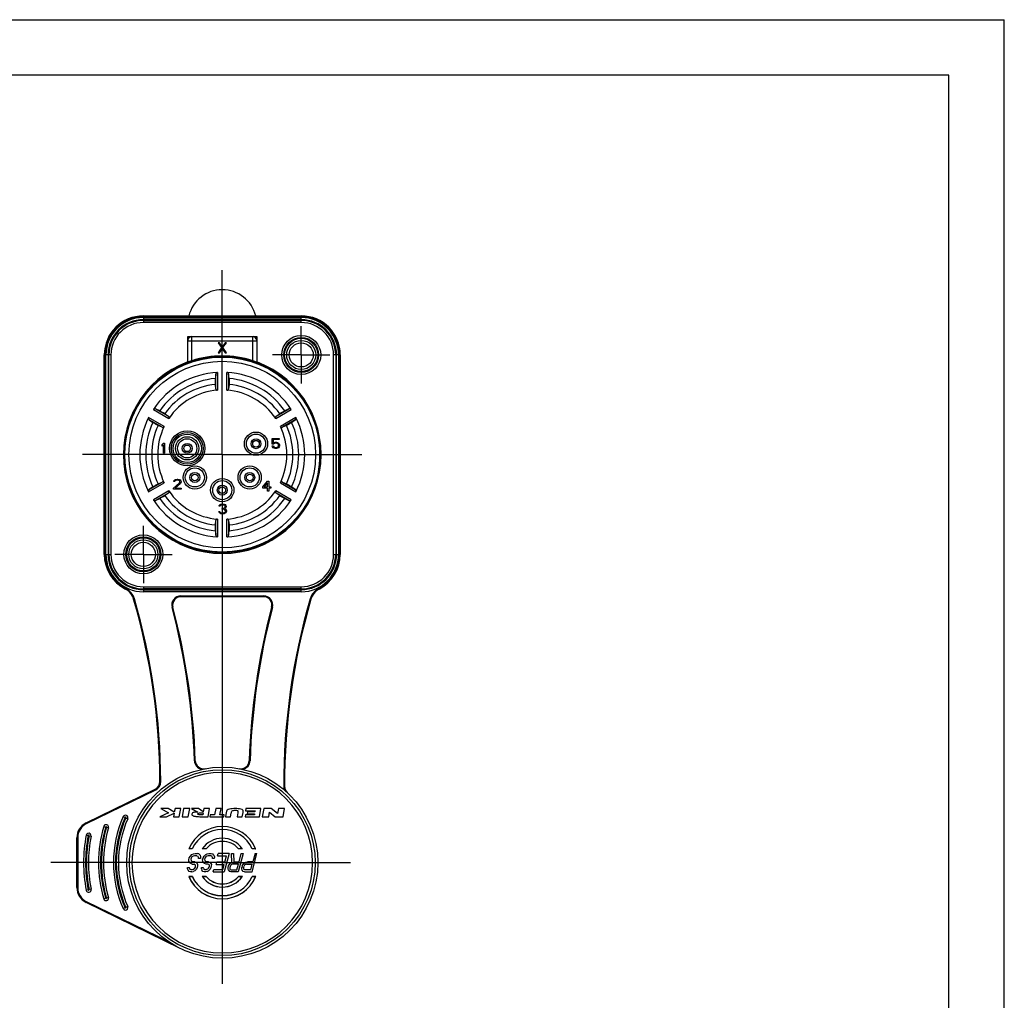
# Model space of a CAD drawing. Units: millimetres. Extents: x 0 to 420, y 0 to 297.
# Drawn here: x 242 to 420, y 120 to 297 of the extents above; entities that cross this region are included whole.
import ezdxf

# ---------------------------------------------------------------- set-up
doc = ezdxf.new("R2010")
doc.units = ezdxf.units.MM
doc.header["$LTSCALE"] = 23.1
doc.layers.get('0').update_dxf_attribs({"linetype": 'CONTINUOUS'})
doc.layers.add('_24_IMPORT', color=7, linetype='CONTINUOUS')
doc.layers.add('_26_DATUM_AXIS', color=7, linetype='CONTINUOUS')

msp = doc.modelspace()

# ---------------------------------------------------------------- linework, layer by layer
at = {"color": 7}
for p, q in [((0, 297), (420, 297)), ((420, 0), (420, 297)), ((410, 287), (12.5, 287)), ((410, 10), (410, 287)), ((272.601, 235.213), (272.601, 239.784)), ((272.601, 239.784), (285.051, 239.784)), ((278.076, 238.678), (278.714, 237.798)), ((278.301, 238.678), (278.076, 238.678)), ((278.826, 237.951), (278.301, 238.678)), ((279.351, 238.678), (278.826, 237.951)), ((278.939, 237.798), (279.576, 238.678)), ((279.576, 238.678), (279.351, 238.678)), ((285.051, 239.784), (285.051, 235.213)), ((278.714, 237.798), (278.076, 236.878)), ((278.076, 236.878), (278.301, 236.878)), ((278.301, 236.878), (278.826, 237.606)), ((278.826, 237.606), (279.351, 236.878)), ((279.576, 236.878), (278.939, 237.798)), ((279.351, 236.878), (279.576, 236.878)), ((269.132, 153.841), (267.576, 153.132)), ((267.576, 153.132), (268.784, 153.132)), ((269.055, 154.584), (267.758, 154.584)), ((267.758, 154.584), (269.132, 153.841)), ((268.784, 153.132), (270.135, 153.794)), ((270.165, 153.936), (269.055, 154.584)), ((270.135, 153.794), (269.996, 153.132)), ((269.996, 153.132), (271.025, 153.132)), ((270.302, 154.584), (270.165, 153.936)), ((271.331, 154.584), (270.302, 154.584)), ((271.025, 153.132), (271.331, 154.584)), ((271.85, 154.584), (271.584, 153.132)), ((271.584, 153.132), (272.69, 153.132)), ((272.955, 154.584), (271.85, 154.584)), ((272.69, 153.132), (272.955, 154.584)), ((274.545, 154.584), (273.294, 154.584)), ((273.294, 154.584), (274.388, 153.952)), ((275.383, 154.018), (274.545, 154.584)), ((275.072, 153.132), (276.281, 153.132)), ((275.354, 153.834), (275.292, 153.445)), ((275.472, 154.584), (275.383, 154.018)), ((276.51, 154.584), (275.472, 154.584)), ((276.281, 153.132), (276.51, 154.584)), ((276.665, 153.472), (276.597, 153.132)), ((276.597, 153.132), (279.099, 153.132)), ((277.443, 153.472), (276.665, 153.472)), ((277.663, 154.584), (277.443, 153.472)), ((278.608, 154.584), (277.663, 154.584)), ((278.388, 153.472), (278.608, 154.584)), ((279.167, 153.472), (278.388, 153.472)), ((279.099, 153.132), (279.167, 153.472)), ((279.533, 153.906), (279.389, 153.132)), ((279.389, 153.132), (280.319, 153.132)), ((280.319, 153.132), (280.438, 153.781)), ((281.631, 153.813), (281.507, 153.132)), ((281.507, 153.132), (282.438, 153.132)), ((282.438, 153.132), (282.582, 153.906)), ((282.995, 153.476), (282.935, 153.132)), ((282.935, 153.132), (285.521, 153.132)), ((284.633, 153.476), (282.995, 153.476)), ((283.108, 154.584), (283.041, 154.204)), ((283.041, 154.204), (284.76, 154.204)), ((285.775, 154.584), (283.108, 154.584)), ((283.399, 154.014), (283.336, 153.652)), ((283.336, 153.652), (284.664, 153.652)), ((284.727, 154.014), (283.399, 154.014)), ((284.664, 153.652), (284.633, 153.476)), ((284.76, 154.204), (284.727, 154.014)), ((285.521, 153.132), (285.775, 154.584)), ((286.339, 154.584), (286.053, 153.132)), ((286.053, 153.132), (287.204, 153.132)), ((287.674, 154.584), (286.339, 154.584)), ((287.204, 153.132), (287.367, 153.963)), ((287.367, 153.963), (288.368, 153.132)), ((288.789, 153.728), (287.674, 154.584)), ((288.368, 153.132), (289.79, 153.132)), ((288.957, 154.584), (288.789, 153.728)), ((290.076, 154.584), (288.957, 154.584)), ((289.79, 153.132), (290.076, 154.584))]:
    msp.add_line(p, q, dxfattribs=at)
at = {"color": 9}
for p, q in [((272.601, 239.041), (285.051, 239.041)), ((273.338, 235.434), (273.338, 239.784)), ((284.314, 235.434), (284.314, 239.784)), ((271.614, 234.578), (271.527, 234.703)), ((272.519, 235.114), (272.545, 234.963)), ((272.588, 235.213), (272.588, 235.178)), ((273.721, 235.511), (273.745, 235.362)), ((283.907, 235.362), (283.932, 235.511)), ((285.064, 235.178), (285.064, 235.213)), ((285.107, 234.963), (285.133, 235.114)), ((286.125, 234.703), (286.038, 234.578)), ((270.481, 234.016), (270.397, 234.134)), ((287.256, 234.134), (287.171, 234.016)), ((262.607, 225.783), (262.732, 225.696)), ((263.176, 226.914), (263.294, 226.829)), ((294.359, 226.829), (294.476, 226.914)), ((294.92, 225.696), (295.045, 225.783)), ((262.347, 224.765), (262.196, 224.791)), ((295.456, 224.791), (295.306, 224.765)), ((261.948, 223.565), (261.799, 223.59)), ((295.853, 223.59), (295.704, 223.565)), ((261.799, 213.378), (261.948, 213.403)), ((295.704, 213.403), (295.853, 213.378)), ((262.196, 212.177), (262.347, 212.203)), ((295.306, 212.203), (295.456, 212.177)), ((262.732, 211.272), (262.607, 211.185)), ((263.294, 210.139), (263.176, 210.054)), ((294.476, 210.054), (294.359, 210.139)), ((295.045, 211.185), (294.92, 211.272)), ((270.397, 202.834), (270.481, 202.951)), ((287.171, 202.951), (287.256, 202.834)), ((271.527, 202.265), (271.614, 202.39)), ((272.545, 202.004), (272.519, 201.854)), ((273.745, 201.606), (273.721, 201.457)), ((283.932, 201.457), (283.907, 201.606)), ((285.133, 201.854), (285.107, 202.004)), ((286.038, 202.39), (286.125, 202.265))]:
    msp.add_line(p, q, dxfattribs=at)
at = {"color": 7}
for centre, radius in [((293.076, 236.484), 2.175), ((284.916, 220.464), 2.1), ((284.916, 220.464), 1.725), ((272.496, 219.624), 2.1), ((272.496, 219.624), 1.725), ((272.496, 219.624), 0.9), ((284.916, 220.464), 0.9), ((284.916, 220.464), 0.6), ((272.496, 219.624), 0.6), ((273.876, 214.374), 2.1), ((273.876, 214.374), 1.725), ((273.876, 214.374), 0.9), ((283.776, 214.374), 2.1), ((283.776, 214.374), 1.725), ((283.776, 214.374), 0.9), ((273.876, 214.374), 0.6), ((278.826, 212.079), 2.1), ((278.826, 212.079), 1.725), ((283.776, 214.374), 0.6), ((278.826, 212.079), 0.9), ((278.826, 212.079), 0.6), ((264.576, 200.484), 2.175)]:
    msp.add_circle(centre, radius, dxfattribs=at)
at = {"color": 9}
for centre, radius, start, end in [((273.338, 239.041), 0.749, 96.55578, 169.8305), ((284.315, 239.041), 0.749, 10.1695, 83.44422), ((278.826, 144.834), 16.303, 270, 90)]:
    msp.add_arc(centre, radius, start, end, dxfattribs=at)
at = {"color": 7}
for centre, radius, start, end in [((278.826, 218.484), 17.85, 110.41024, 69.58976), ((278.826, 218.484), 17.786, 110.76984, 114.23016), ((280.076, 214.634), 21.864, 107.95022, 109.41715), ((278.826, 218.484), 17.816, 72.05957, 107.94043), ((278.826, 218.484), 17.64, 83.90641, 96.09359), ((278.826, 218.484), 17.786, 65.76984, 69.23016), ((278.826, 218.484), 17.64, 128.90641, 141.09359), ((278.826, 218.484), 17.64, 38.90641, 51.09359), ((278.826, 218.484), 17.786, 155.76984, 159.23016), ((278.826, 218.484), 17.786, 20.76984, 24.23016), ((278.826, 218.484), 17.64, 173.90641, 186.09359), ((278.826, 218.484), 17.64, 353.90641, 6.09359), ((278.826, 218.484), 17.786, 200.76984, 204.23016), ((278.826, 218.484), 17.786, 335.76984, 339.23016), ((278.826, 218.484), 17.64, 218.90641, 231.09359), ((278.826, 218.484), 17.64, 308.90641, 321.09359), ((278.826, 218.484), 17.786, 245.76984, 249.23016), ((278.826, 218.484), 17.64, 263.90641, 276.09359), ((278.826, 218.484), 17.786, 290.76984, 294.23016), ((278.828, 144.83), 4.407, 269.98568, 325.36751)]:
    msp.add_arc(centre, radius, start, end, dxfattribs=at)
for centre, major_axis, ratio, start_param, end_param in [((273.267, 239.111), (0.53, -0.53), 0.9996955, 2.8128937, 3.4508228), ((284.385, 239.111), (0.53, 0.53), 0.9996955, -0.3092302, 0.328699), ((271.529, 218.484), (18.245, 0), 0.91653, 1.5126831, 1.5161108), ((278.084, 218.484), (17.592, 0), 0.9991104, 1.6351099, 1.8214677), ((279.568, 218.484), (17.592, 0), 0.9991104, 1.3201249, 1.5064828), ((286.124, 218.484), (18.245, 0), 0.91653, 1.6254815, 1.6289095), ((279.351, 219.009), (12.439, 12.439), 0.9991104, 1.3201249, 1.5064828), ((278.302, 219.009), (12.439, -12.439), 0.9991104, 1.6351099, 1.8214677), ((278.302, 217.959), (12.439, 12.439), 0.9991104, -4.6480755, -4.4617176), ((279.351, 217.959), (12.439, -12.439), 0.9991104, 1.3201249, 1.5064828), ((278.826, 219.226), (0, 17.592), 0.9991104, 1.3201249, 1.5064828), ((278.826, 219.226), (0, 17.592), 0.9991104, -1.5064828, -1.3201249), ((278.826, 217.742), (0, 17.592), 0.9991104, -4.6480755, -4.4617176), ((278.826, 217.742), (0, 17.592), 0.9991104, -1.8214677, -1.6351099), ((278.302, 219.009), (12.439, -12.439), 0.9991104, -1.8214677, -1.6351099), ((279.351, 219.009), (12.439, 12.439), 0.9991104, -1.5064828, -1.3201249), ((279.351, 217.959), (12.439, -12.439), 0.9991104, -1.5064828, -1.3201249), ((278.302, 217.959), (12.439, 12.439), 0.9991104, -1.8214677, -1.6351099), ((278.084, 218.484), (17.592, 0), 0.9991104, -1.8214677, -1.6351099), ((279.568, 218.484), (17.592, 0), 0.9991104, -1.5064828, -1.3201249)]:
    msp.add_ellipse(centre, major_axis=major_axis, ratio=ratio, start_param=start_param, end_param=end_param, dxfattribs=at)
for points, knots in [([(270.397, 234.134), (270.436, 234.157), (270.549, 234.221), (270.777, 234.342), (271.113, 234.511), (271.377, 234.635), (271.527, 234.703)], [0, 0, 0, 0, 0.1087234, 0.3077968, 0.6111225, 1, 1, 1, 1]), ([(272.519, 235.114), (272.672, 235.172), (272.947, 235.271), (273.304, 235.389), (273.551, 235.464), (273.676, 235.499), (273.721, 235.511)], [0, 0, 0, 0, 0.3888775, 0.6922032, 0.8912766, 1, 1, 1, 1]), ([(272.599, 235.181), (272.596, 235.181), (272.593, 235.18), (272.589, 235.178), (272.588, 235.178)], [0, 0, 0, 0, 0.7060581, 1, 1, 1, 1]), ([(272.808, 235.255), (272.763, 235.239), (272.693, 235.214), (272.624, 235.189), (272.599, 235.181)], [0, 0, 0, 0, 0.6469614, 1, 1, 1, 1]), ([(283.932, 235.511), (283.976, 235.499), (284.101, 235.464), (284.348, 235.389), (284.705, 235.271), (284.98, 235.172), (285.133, 235.114)], [0, 0, 0, 0, 0.1087234, 0.3077969, 0.6111227, 1, 1, 1, 1]), ([(284.981, 235.207), (284.888, 235.24), (284.666, 235.318), (284.443, 235.392), (284.314, 235.434)], [0, 0, 0, 0, 0.4209483, 1, 1, 1, 1]), ([(285.064, 235.178), (285.063, 235.178), (285.061, 235.179), (285.057, 235.18), (285.05, 235.183), (285.036, 235.187), (285.013, 235.195), (284.992, 235.203), (284.981, 235.207)], [0, 0, 0, 0, 0.0232833, 0.0765185, 0.1593544, 0.2713577, 0.5810381, 1, 1, 1, 1]), ([(286.125, 234.703), (286.275, 234.635), (286.54, 234.511), (286.875, 234.342), (287.103, 234.221), (287.216, 234.157), (287.256, 234.134)], [0, 0, 0, 0, 0.3888773, 0.6922032, 0.8912766, 1, 1, 1, 1]), ([(262.607, 225.783), (262.675, 225.933), (262.799, 226.197), (262.968, 226.533), (263.089, 226.761), (263.153, 226.874), (263.176, 226.914)], [0, 0, 0, 0, 0.3888775, 0.6922032, 0.8912766, 1, 1, 1, 1]), ([(294.476, 226.914), (294.5, 226.874), (294.563, 226.761), (294.684, 226.533), (294.854, 226.197), (294.978, 225.933), (295.045, 225.783)], [0, 0, 0, 0, 0.1087234, 0.3077968, 0.6111225, 1, 1, 1, 1]), ([(261.799, 223.59), (261.811, 223.634), (261.846, 223.759), (261.921, 224.006), (262.039, 224.363), (262.138, 224.638), (262.196, 224.791)], [0, 0, 0, 0, 0.1087765, 0.3079153, 0.6112235, 1, 1, 1, 1]), ([(295.456, 224.791), (295.514, 224.638), (295.613, 224.363), (295.731, 224.006), (295.806, 223.759), (295.842, 223.634), (295.853, 223.59)], [0, 0, 0, 0, 0.3887848, 0.6920921, 0.8912257, 1, 1, 1, 1]), ([(262.196, 212.177), (262.138, 212.33), (262.039, 212.605), (261.921, 212.962), (261.846, 213.209), (261.811, 213.334), (261.799, 213.378)], [0, 0, 0, 0, 0.3887849, 0.6920922, 0.8912257, 1, 1, 1, 1]), ([(295.853, 213.378), (295.842, 213.334), (295.806, 213.209), (295.731, 212.962), (295.613, 212.605), (295.514, 212.33), (295.456, 212.177)], [0, 0, 0, 0, 0.1087765, 0.3079153, 0.6112235, 1, 1, 1, 1]), ([(263.176, 210.054), (263.153, 210.094), (263.089, 210.207), (262.968, 210.435), (262.799, 210.771), (262.675, 211.035), (262.607, 211.185)], [0, 0, 0, 0, 0.1087234, 0.3077968, 0.6111225, 1, 1, 1, 1]), ([(295.045, 211.185), (294.978, 211.035), (294.854, 210.771), (294.684, 210.435), (294.563, 210.207), (294.5, 210.094), (294.476, 210.054)], [0, 0, 0, 0, 0.3888775, 0.6922032, 0.8912766, 1, 1, 1, 1]), ([(271.527, 202.265), (271.377, 202.332), (271.113, 202.456), (270.777, 202.626), (270.549, 202.747), (270.436, 202.811), (270.397, 202.834)], [0, 0, 0, 0, 0.3888775, 0.6922032, 0.8912766, 1, 1, 1, 1]), ([(287.256, 202.834), (287.216, 202.811), (287.103, 202.747), (286.875, 202.626), (286.54, 202.456), (286.275, 202.332), (286.125, 202.265)], [0, 0, 0, 0, 0.1087234, 0.3077968, 0.6111227, 1, 1, 1, 1]), ([(273.721, 201.457), (273.676, 201.468), (273.551, 201.504), (273.304, 201.579), (272.947, 201.697), (272.672, 201.796), (272.519, 201.854)], [0, 0, 0, 0, 0.1087234, 0.3077968, 0.6111225, 1, 1, 1, 1]), ([(285.133, 201.854), (284.98, 201.796), (284.705, 201.697), (284.348, 201.579), (284.101, 201.504), (283.976, 201.468), (283.932, 201.457)], [0, 0, 0, 0, 0.3887926, 0.6921, 0.8912292, 1, 1, 1, 1]), ([(273.333, 153.585), (273.333, 153.494), (273.398, 153.376), (273.571, 153.275), (273.785, 153.215), (274.1, 153.164), (274.529, 153.137), (274.889, 153.132), (275.072, 153.132)], [0, 0, 0, 0, 0.125, 0.25, 0.375, 0.5, 0.75, 1, 1, 1, 1]), ([(275.292, 153.445), (275.201, 153.445), (275.02, 153.446), (274.759, 153.457), (274.56, 153.48), (274.445, 153.536), (274.423, 153.595), (274.431, 153.64)], [0, 0, 0, 0, 0.25, 0.5, 0.75, 0.875, 1, 1, 1, 1]), ([(274.431, 153.64), (274.439, 153.684), (274.465, 153.721), (274.501, 153.745), (274.508, 153.75)], [0, 0, 0, 0, 0.8005307, 1, 1, 1, 1]), ([(274.508, 153.75), (274.531, 153.764), (274.624, 153.8), (274.82, 153.823), (275.083, 153.833), (275.263, 153.834), (275.354, 153.834)], [0, 0, 0, 0, 0.1112202, 0.4074802, 0.7037401, 1, 1, 1, 1]), ([(281.167, 154.584), (280.983, 154.584), (280.622, 154.578), (280.115, 154.527), (279.769, 154.393), (279.598, 154.158), (279.549, 153.996), (279.533, 153.906)], [0, 0, 0, 0, 0.25, 0.5, 0.75, 0.875, 1, 1, 1, 1]), ([(281.115, 154.29), (281.206, 154.29), (281.383, 154.286), (281.565, 154.249), (281.641, 154.161), (281.666, 154.03), (281.648, 153.902), (281.631, 153.813)], [0, 0, 0, 0, 0.25, 0.5, 0.625, 0.75, 1, 1, 1, 1]), ([(282.582, 153.906), (282.599, 153.997), (282.611, 154.162), (282.521, 154.396), (282.215, 154.528), (281.717, 154.578), (281.352, 154.584), (281.167, 154.584)], [0, 0, 0, 0, 0.125, 0.25, 0.5, 0.75, 1, 1, 1, 1])]:
    msp.add_open_spline(points, degree=3, knots=knots, dxfattribs=at)
for points in [[(274.388, 153.952), (274.269, 153.952), (274.037, 153.948), (273.712, 153.917), (273.438, 153.836), (273.333, 153.703), (273.333, 153.585)], [(280.438, 153.781), (280.454, 153.871), (280.492, 154.047), (280.612, 154.233), (280.843, 154.285), (281.023, 154.29), (281.115, 154.29)]]:
    msp.add_open_spline(points, degree=3, dxfattribs=at)
at = {"layer": '_24_IMPORT', "color": 9}
for p, q in [((264.576, 243.534), (264.576, 243.384)), ((293.076, 243.384), (293.076, 243.534)), ((293.076, 243.384), (264.576, 243.384)), ((264.576, 243.234), (264.576, 242.859)), ((293.076, 242.859), (264.576, 242.859)), ((264.576, 242.709), (264.576, 242.334)), ((264.576, 242.709), (293.076, 242.709)), ((293.076, 242.859), (293.076, 243.234)), ((293.076, 242.334), (293.076, 242.709)), ((257.676, 236.484), (257.526, 236.484)), ((257.676, 236.484), (257.676, 200.484)), ((258.201, 236.484), (257.826, 236.484)), ((258.201, 236.484), (258.201, 200.484)), ((258.351, 200.484), (258.351, 236.484)), ((258.726, 236.484), (258.351, 236.484)), ((299.301, 236.484), (298.926, 236.484)), ((299.301, 236.484), (299.301, 200.484)), ((299.451, 200.484), (299.451, 236.484)), ((299.826, 236.484), (299.451, 236.484)), ((299.976, 200.484), (299.976, 236.484)), ((300.126, 236.484), (299.976, 236.484)), ((277.677, 230.357), (277.677, 233.047)), ((277.976, 233.342), (277.976, 230.108)), ((279.676, 230.108), (279.676, 233.342)), ((279.975, 233.047), (279.975, 230.357)), ((266.384, 226.649), (269.185, 225.032)), ((266.789, 226.76), (269.118, 225.416)), ((288.468, 225.032), (291.268, 226.649)), ((288.534, 225.416), (290.864, 226.76)), ((268.335, 223.56), (265.534, 225.177)), ((267.969, 223.426), (265.64, 224.77)), ((292.118, 225.177), (289.318, 223.56)), ((292.012, 224.77), (289.683, 223.426)), ((265.534, 211.791), (268.335, 213.408)), ((265.64, 212.197), (267.969, 213.542)), ((289.318, 213.408), (292.118, 211.791)), ((289.683, 213.542), (292.012, 212.197)), ((269.185, 211.936), (266.384, 210.319)), ((269.118, 211.552), (266.789, 210.207)), ((291.268, 210.319), (288.468, 211.936)), ((290.864, 210.207), (288.534, 211.552)), ((277.677, 203.921), (277.677, 206.611)), ((277.976, 206.86), (277.976, 203.626)), ((279.676, 203.626), (279.676, 206.86)), ((279.975, 206.611), (279.975, 203.921)), ((257.526, 200.484), (257.676, 200.484)), ((257.826, 200.484), (258.201, 200.484)), ((258.351, 200.484), (258.726, 200.484)), ((298.926, 200.484), (299.301, 200.484)), ((299.451, 200.484), (299.826, 200.484)), ((299.976, 200.484), (300.126, 200.484)), ((261.397, 194.36), (261.327, 194.227)), ((264.576, 194.634), (264.576, 194.259)), ((293.076, 194.259), (264.576, 194.259)), ((264.576, 194.109), (264.576, 193.734)), ((264.576, 194.109), (293.076, 194.109)), ((293.076, 194.259), (293.076, 194.634)), ((293.076, 193.734), (293.076, 194.109)), ((296.256, 194.36), (296.325, 194.227)), ((262.97, 192.442), (262.826, 192.401)), ((271.366, 192.984), (271.366, 192.834)), ((271.366, 192.984), (286.286, 192.984)), ((286.286, 192.834), (286.286, 192.984)), ((294.682, 192.442), (294.826, 192.401)), ((269.77, 190.916), (269.915, 190.954)), ((287.882, 190.916), (287.737, 190.954)), ((273.809, 163.223), (273.959, 163.228)), ((283.844, 163.223), (283.694, 163.228)), ((267.73, 159.48), (267.58, 159.479)), ((289.922, 158.58), (290.072, 158.581)), ((254.324, 151.888), (266.804, 157.991)), ((266.804, 157.991), (266.738, 158.125)), ((260.943, 153.138), (261.286, 152.986)), ((261.423, 152.925), (261.765, 152.772)), ((254.258, 152.023), (254.324, 151.888)), ((257.42, 151.37), (257.78, 151.264)), ((257.924, 151.222), (258.283, 151.115)), ((252.726, 149.328), (252.576, 149.328)), ((252.726, 149.328), (252.726, 140.34)), ((254.256, 149.787), (254.624, 149.715)), ((254.771, 149.686), (255.139, 149.614)), ((252.576, 140.34), (252.726, 140.34)), ((254.624, 139.953), (254.256, 139.881)), ((255.139, 140.054), (254.771, 139.982)), ((254.324, 137.779), (254.258, 137.645)), ((269.276, 130.469), (254.324, 137.779)), ((257.78, 138.404), (257.42, 138.298)), ((258.283, 138.552), (257.924, 138.446)), ((261.765, 136.896), (261.423, 136.743)), ((261.286, 136.682), (260.943, 136.529))]:
    msp.add_line(p, q, dxfattribs=at)
at = {"layer": '_24_IMPORT', "color": 7}
for p, q in [((264.576, 243.534), (293.076, 243.534)), ((264.576, 243.234), (293.076, 243.234)), ((293.076, 242.334), (264.576, 242.334)), ((257.526, 200.484), (257.526, 236.484)), ((257.826, 200.484), (257.826, 236.484)), ((258.726, 236.484), (258.726, 200.484)), ((298.926, 200.484), (298.926, 236.484)), ((299.826, 236.484), (299.826, 200.484)), ((300.126, 236.484), (300.126, 200.484)), ((277.677, 233.047), (277.606, 232.229)), ((280.046, 232.229), (279.975, 233.047)), ((277.677, 230.357), (277.606, 231.164)), ((280.046, 231.164), (279.975, 230.357)), ((267.533, 226.413), (266.789, 226.76)), ((268.455, 225.88), (269.118, 225.416)), ((288.534, 225.416), (289.197, 225.88)), ((290.864, 226.76), (290.12, 226.413)), ((265.64, 224.77), (266.313, 224.3)), ((291.339, 224.3), (292.012, 224.77)), ((267.969, 223.426), (267.235, 223.767)), ((290.417, 223.767), (289.683, 223.426)), ((267.968, 220.3), (268.193, 220.568)), ((268.193, 220.568), (268.418, 220.568)), ((268.418, 220.568), (268.418, 218.768)), ((287.825, 220.396), (287.825, 221.392)), ((287.825, 221.392), (289.1, 221.392)), ((288.012, 221.2), (288.012, 220.587)), ((289.1, 221.2), (288.012, 221.2)), ((288.012, 220.587), (288.2, 220.702)), ((288.237, 220.511), (288.087, 220.396)), ((288.2, 220.702), (288.387, 220.741)), ((288.387, 220.549), (288.237, 220.511)), ((288.387, 220.741), (288.612, 220.741)), ((288.612, 220.549), (288.387, 220.549)), ((288.612, 220.741), (288.8, 220.702)), ((288.762, 220.511), (288.612, 220.549)), ((288.875, 220.434), (288.762, 220.511)), ((288.8, 220.702), (288.987, 220.587)), ((288.95, 220.319), (288.875, 220.434)), ((288.987, 220.587), (289.1, 220.434)), ((289.1, 221.392), (289.1, 221.2)), ((289.1, 220.434), (289.175, 220.243)), ((267.968, 219.994), (267.968, 220.3)), ((268.193, 220.262), (267.968, 219.994)), ((268.193, 218.768), (268.193, 220.262)), ((268.418, 218.768), (268.193, 218.768)), ((288.087, 220.396), (287.825, 220.396)), ((287.9, 219.898), (287.825, 220.051)), ((287.825, 220.051), (288.05, 220.051)), ((288.012, 219.745), (287.9, 219.898)), ((288.2, 219.63), (288.012, 219.745)), ((288.05, 220.051), (288.125, 219.898)), ((288.125, 219.898), (288.237, 219.821)), ((288.387, 219.592), (288.2, 219.63)), ((288.237, 219.821), (288.387, 219.783)), ((288.387, 219.783), (288.612, 219.783)), ((288.612, 219.592), (288.387, 219.592)), ((288.612, 219.783), (288.762, 219.821)), ((288.8, 219.63), (288.612, 219.592)), ((288.762, 219.821), (288.875, 219.898)), ((288.987, 219.745), (288.8, 219.63)), ((288.875, 219.898), (288.95, 220.013)), ((288.987, 220.204), (288.95, 220.319)), ((288.95, 220.013), (288.987, 220.128)), ((288.987, 220.128), (288.987, 220.204)), ((289.1, 219.898), (288.987, 219.745)), ((289.175, 220.09), (289.1, 219.898)), ((289.175, 220.243), (289.175, 220.09)), ((267.235, 213.201), (267.969, 213.542)), ((270.036, 212.443), (271.086, 213.401)), ((270.074, 213.63), (270.111, 213.784)), ((270.261, 213.63), (270.074, 213.63)), ((270.111, 213.784), (270.261, 213.937)), ((270.261, 213.937), (270.411, 214.013)), ((270.336, 213.745), (270.261, 213.63)), ((270.449, 213.822), (270.336, 213.745)), ((270.411, 214.013), (270.674, 214.052)), ((270.636, 213.86), (270.449, 213.822)), ((270.786, 213.86), (270.636, 213.86)), ((270.674, 214.052), (270.824, 214.052)), ((270.974, 213.822), (270.786, 213.86)), ((270.824, 214.052), (271.049, 214.013)), ((271.086, 213.745), (270.974, 213.822)), ((271.049, 214.013), (271.199, 213.937)), ((271.161, 213.63), (271.086, 213.745)), ((271.086, 213.401), (271.161, 213.554)), ((271.161, 213.554), (271.161, 213.63)), ((271.199, 213.937), (271.349, 213.784)), ((271.349, 213.401), (271.274, 213.286)), ((271.349, 213.784), (271.386, 213.63)), ((271.386, 213.554), (271.349, 213.401)), ((271.386, 213.63), (271.386, 213.554)), ((286.119, 212.653), (287.019, 213.687)), ((287.019, 213.381), (286.382, 212.653)), ((287.019, 213.687), (287.244, 213.687)), ((287.019, 212.653), (287.019, 213.381)), ((287.244, 213.687), (287.244, 212.653)), ((289.683, 213.542), (290.417, 213.201)), ((266.313, 212.668), (265.64, 212.197)), ((269.118, 211.552), (268.455, 211.088)), ((270.036, 212.252), (270.036, 212.443)), ((271.386, 212.252), (270.036, 212.252)), ((271.274, 213.286), (270.336, 212.443)), ((270.336, 212.443), (271.386, 212.443)), ((271.386, 212.443), (271.386, 212.252)), ((286.119, 212.423), (286.119, 212.653)), ((287.019, 212.423), (286.119, 212.423)), ((286.382, 212.653), (287.019, 212.653)), ((287.019, 211.887), (287.019, 212.423)), ((287.244, 211.887), (287.019, 211.887)), ((287.244, 212.653), (287.619, 212.653)), ((287.244, 212.423), (287.244, 211.887)), ((287.619, 212.423), (287.244, 212.423)), ((287.619, 212.653), (287.619, 212.423)), ((289.197, 211.088), (288.534, 211.552)), ((292.012, 212.197), (291.339, 212.668)), ((266.789, 210.207), (267.533, 210.555)), ((290.12, 210.555), (290.864, 210.207)), ((278.256, 208.092), (278.218, 208.207)), ((278.218, 208.207), (278.406, 208.207)), ((278.256, 209.165), (278.293, 209.318)), ((278.443, 209.165), (278.256, 209.165)), ((278.331, 207.978), (278.256, 208.092)), ((278.293, 209.318), (278.443, 209.471)), ((278.443, 207.901), (278.331, 207.978)), ((278.406, 208.207), (278.443, 208.131)), ((278.443, 209.471), (278.593, 209.548)), ((278.518, 209.28), (278.443, 209.165)), ((278.443, 208.131), (278.518, 208.054)), ((278.631, 209.356), (278.518, 209.28)), ((278.518, 208.054), (278.593, 208.016)), ((278.593, 209.548), (278.856, 209.586)), ((278.593, 208.016), (278.781, 207.978)), ((278.818, 209.395), (278.631, 209.356)), ((278.781, 207.978), (279.006, 207.978)), ((278.968, 209.395), (278.818, 209.395)), ((278.818, 208.629), (278.818, 208.782)), ((278.818, 208.782), (278.968, 208.782)), ((278.968, 208.629), (278.818, 208.629)), ((278.856, 209.586), (278.931, 209.586)), ((278.931, 209.586), (279.193, 209.548)), ((279.156, 209.356), (278.968, 209.395)), ((278.968, 208.782), (279.193, 208.858)), ((279.193, 208.59), (278.968, 208.629)), ((279.006, 207.978), (279.193, 208.016)), ((279.268, 209.28), (279.156, 209.356)), ((279.193, 209.548), (279.343, 209.471)), ((279.193, 208.858), (279.268, 208.935)), ((279.306, 208.514), (279.193, 208.59)), ((279.193, 208.016), (279.268, 208.054)), ((279.343, 209.165), (279.268, 209.28)), ((279.268, 208.935), (279.343, 209.088)), ((279.418, 208.82), (279.268, 208.705)), ((279.268, 208.705), (279.456, 208.629)), ((279.268, 208.054), (279.343, 208.131)), ((279.381, 208.361), (279.306, 208.514)), ((279.343, 209.471), (279.493, 209.318)), ((279.343, 209.088), (279.343, 209.165)), ((279.343, 208.131), (279.381, 208.207)), ((279.456, 207.978), (279.343, 207.901)), ((279.381, 208.207), (279.381, 208.361)), ((279.493, 208.935), (279.418, 208.82)), ((279.456, 208.629), (279.531, 208.514)), ((279.531, 208.092), (279.456, 207.978)), ((279.493, 209.318), (279.531, 209.165)), ((279.531, 209.088), (279.493, 208.935)), ((279.531, 209.165), (279.531, 209.088)), ((279.531, 208.514), (279.568, 208.361)), ((279.568, 208.207), (279.531, 208.092)), ((279.568, 208.361), (279.568, 208.207)), ((277.606, 205.804), (277.677, 206.611)), ((278.593, 207.824), (278.443, 207.901)), ((278.743, 207.786), (278.593, 207.824)), ((279.043, 207.786), (278.743, 207.786)), ((279.193, 207.824), (279.043, 207.786)), ((279.343, 207.901), (279.193, 207.824)), ((279.975, 206.611), (280.046, 205.804)), ((277.606, 204.739), (277.677, 203.921)), ((279.975, 203.921), (280.046, 204.739)), ((264.576, 194.634), (293.076, 194.634)), ((293.076, 193.734), (264.576, 193.734)), ((286.286, 192.834), (271.366, 192.834)), ((254.258, 152.023), (266.738, 158.125)), ((252.576, 140.34), (252.576, 149.328)), ((272.81, 147.352), (272.792, 147.34)), ((273.415, 147.353), (272.81, 147.352)), ((272.878, 145.716), (273.064, 145.999)), ((273.064, 145.999), (273.361, 146.281)), ((273.358, 145.857), (273.19, 145.646)), ((273.561, 145.999), (273.358, 145.857)), ((273.361, 146.281), (273.62, 146.422)), ((273.801, 146.069), (273.561, 145.999)), ((273.62, 146.422), (273.915, 146.493)), ((274.244, 146.069), (273.801, 146.069)), ((273.915, 146.493), (274.357, 146.493)), ((274.244, 146.069), (274.446, 145.999)), ((274.615, 146.422), (274.357, 146.493)), ((274.555, 145.787), (274.446, 145.999)), ((274.554, 145.575), (274.555, 145.787)), ((274.615, 146.422), (274.834, 146.21)), ((274.834, 146.21), (274.906, 145.857)), ((274.906, 145.857), (274.885, 145.575)), ((275.919, 147.355), (275.221, 147.355)), ((275.366, 145.716), (275.552, 145.999)), ((275.552, 145.999), (275.849, 146.281)), ((275.846, 145.857), (275.678, 145.646)), ((276.049, 145.999), (275.846, 145.857)), ((275.849, 146.281), (276.108, 146.422)), ((276.289, 146.069), (276.049, 145.999)), ((276.108, 146.422), (276.403, 146.493)), ((276.732, 146.069), (276.289, 146.069)), ((276.403, 146.493), (276.845, 146.493)), ((276.934, 145.999), (276.732, 146.069)), ((276.845, 146.493), (277.103, 146.422)), ((277.043, 145.787), (276.934, 145.999)), ((277.042, 145.575), (277.043, 145.787)), ((277.322, 146.21), (277.103, 146.422)), ((277.322, 146.21), (277.394, 145.857)), ((277.394, 145.857), (277.373, 145.575)), ((277.948, 146.069), (278.062, 146.493)), ((277.948, 146.069), (279.607, 146.069)), ((280.052, 146.493), (278.062, 146.493)), ((280.052, 146.493), (279.163, 143.175)), ((279.304, 144.94), (279.607, 146.069)), ((280.494, 146.493), (280.881, 146.493)), ((280.557, 144.869), (280.494, 146.493)), ((280.881, 146.493), (280.926, 145.01)), ((282.595, 146.493), (281.706, 143.175)), ((282.429, 147.355), (281.733, 147.355)), ((281.866, 145.01), (282.263, 146.493)), ((282.263, 146.493), (282.595, 146.493)), ((284.194, 143.175), (285.083, 146.493)), ((284.237, 147.353), (284.23, 147.341)), ((284.843, 147.352), (284.237, 147.353)), ((284.751, 146.493), (284.354, 145.01)), ((284.751, 146.493), (285.083, 146.493)), ((284.843, 147.352), (284.86, 147.34)), ((272.783, 145.363), (272.878, 145.716)), ((272.818, 145.081), (272.783, 145.363)), ((272.963, 144.799), (272.818, 145.081)), ((273.147, 144.657), (272.963, 144.799)), ((273.19, 145.646), (273.134, 145.434)), ((273.134, 145.434), (273.188, 145.222)), ((273.404, 144.587), (273.147, 144.657)), ((273.188, 145.222), (273.316, 145.081)), ((273.316, 145.081), (273.518, 145.01)), ((273.404, 144.587), (273.736, 144.587)), ((273.85, 145.01), (273.518, 145.01)), ((273.883, 144.516), (273.736, 144.587)), ((273.85, 145.01), (274.052, 144.94)), ((273.86, 143.811), (273.972, 144.022)), ((274.011, 144.375), (273.883, 144.516)), ((273.972, 144.022), (274.01, 144.163)), ((274.01, 144.163), (274.011, 144.375)), ((274.052, 144.94), (274.235, 144.799)), ((274.235, 144.799), (274.381, 144.516)), ((274.36, 144.234), (274.285, 143.952)), ((274.381, 144.516), (274.36, 144.234)), ((274.885, 145.575), (274.554, 145.575)), ((275.271, 145.363), (275.366, 145.716)), ((275.306, 145.081), (275.271, 145.363)), ((275.451, 144.799), (275.306, 145.081)), ((275.635, 144.657), (275.451, 144.799)), ((275.622, 145.434), (275.678, 145.646)), ((275.622, 145.434), (275.675, 145.222)), ((275.892, 144.587), (275.635, 144.657)), ((275.675, 145.222), (275.803, 145.081)), ((275.803, 145.081), (276.006, 145.01)), ((276.224, 144.587), (275.892, 144.587)), ((276.337, 145.01), (276.006, 145.01)), ((276.371, 144.516), (276.224, 144.587)), ((276.337, 145.01), (276.54, 144.94)), ((276.348, 143.811), (276.46, 144.022)), ((276.499, 144.375), (276.371, 144.516)), ((276.46, 144.022), (276.498, 144.163)), ((276.498, 144.163), (276.499, 144.375)), ((276.54, 144.94), (276.723, 144.799)), ((276.723, 144.799), (276.869, 144.516)), ((276.848, 144.234), (276.773, 143.952)), ((276.869, 144.516), (276.848, 144.234)), ((277.373, 145.575), (277.042, 145.575)), ((277.753, 144.516), (277.867, 144.94)), ((277.753, 144.516), (279.191, 144.516)), ((279.304, 144.94), (277.867, 144.94)), ((278.945, 143.599), (279.191, 144.516)), ((279.869, 143.952), (279.944, 144.234)), ((279.944, 144.234), (280.056, 144.446)), ((280.056, 144.446), (280.298, 144.728)), ((280.257, 144.163), (280.2, 143.952)), ((280.369, 144.375), (280.257, 144.163)), ((280.298, 144.728), (280.557, 144.869)), ((280.518, 144.516), (280.369, 144.375)), ((280.702, 144.587), (280.518, 144.516)), ((281.753, 144.587), (280.702, 144.587)), ((280.926, 145.01), (281.866, 145.01)), ((281.469, 143.528), (281.753, 144.587)), ((282.432, 144.234), (282.357, 143.952)), ((282.432, 144.234), (282.544, 144.446)), ((282.544, 144.446), (282.786, 144.728)), ((282.688, 143.952), (282.745, 144.163)), ((282.857, 144.375), (282.745, 144.163)), ((282.786, 144.728), (283.064, 144.94)), ((283.005, 144.516), (282.857, 144.375)), ((283.19, 144.587), (283.005, 144.516)), ((283.064, 144.94), (283.359, 145.01)), ((283.19, 144.587), (284.241, 144.587)), ((284.354, 145.01), (283.359, 145.01)), ((283.957, 143.528), (284.241, 144.587)), ((272.569, 143.74), (272.571, 143.952)), ((272.659, 143.458), (272.569, 143.74)), ((272.571, 143.952), (272.902, 143.952)), ((272.824, 143.246), (272.659, 143.458)), ((272.81, 142.316), (272.792, 142.328)), ((273.422, 142.327), (272.792, 142.328)), ((272.81, 142.316), (273.415, 142.315)), ((273.081, 143.175), (272.824, 143.246)), ((272.92, 143.811), (272.902, 143.952)), ((272.92, 143.811), (272.993, 143.669)), ((272.993, 143.669), (273.14, 143.599)), ((273.358, 143.175), (273.081, 143.175)), ((273.14, 143.599), (273.471, 143.599)), ((273.358, 143.175), (273.598, 143.246)), ((273.415, 142.315), (273.422, 142.327)), ((273.471, 143.599), (273.656, 143.669)), ((273.857, 143.387), (273.598, 143.246)), ((273.656, 143.669), (273.86, 143.811)), ((274.154, 143.669), (273.857, 143.387)), ((274.285, 143.952), (274.154, 143.669)), ((275.057, 143.74), (275.059, 143.952)), ((275.057, 143.74), (275.147, 143.458)), ((275.059, 143.952), (275.39, 143.952)), ((275.312, 143.246), (275.147, 143.458)), ((275.925, 142.325), (275.201, 142.325)), ((275.223, 142.313), (275.919, 142.313)), ((275.569, 143.175), (275.312, 143.246)), ((275.408, 143.811), (275.39, 143.952)), ((275.408, 143.811), (275.481, 143.669)), ((275.481, 143.669), (275.628, 143.599)), ((275.846, 143.175), (275.569, 143.175)), ((275.628, 143.599), (275.959, 143.599)), ((276.086, 143.246), (275.846, 143.175)), ((275.919, 142.313), (275.925, 142.325)), ((276.144, 143.669), (275.959, 143.599)), ((276.086, 143.246), (276.345, 143.387)), ((276.144, 143.669), (276.348, 143.811)), ((276.642, 143.669), (276.345, 143.387)), ((276.773, 143.952), (276.642, 143.669)), ((277.173, 143.175), (277.286, 143.599)), ((277.173, 143.175), (279.163, 143.175)), ((277.286, 143.599), (278.945, 143.599)), ((279.867, 143.74), (279.869, 143.952)), ((279.957, 143.458), (279.867, 143.74)), ((279.957, 143.458), (280.122, 143.246)), ((280.379, 143.175), (280.122, 143.246)), ((280.2, 143.952), (280.199, 143.74)), ((280.199, 143.74), (280.272, 143.599)), ((280.272, 143.599), (280.419, 143.528)), ((281.706, 143.175), (280.379, 143.175)), ((280.419, 143.528), (281.469, 143.528)), ((282.454, 142.325), (281.728, 142.325)), ((281.733, 142.313), (282.431, 142.313)), ((282.355, 143.74), (282.357, 143.952)), ((282.445, 143.458), (282.355, 143.74)), ((282.61, 143.246), (282.445, 143.458)), ((282.867, 143.175), (282.61, 143.246)), ((282.688, 143.952), (282.687, 143.74)), ((282.687, 143.74), (282.76, 143.599)), ((282.907, 143.528), (282.76, 143.599)), ((282.867, 143.175), (284.194, 143.175)), ((283.957, 143.528), (282.907, 143.528)), ((284.86, 142.328), (284.23, 142.327)), ((284.237, 142.315), (284.23, 142.327)), ((284.237, 142.315), (284.843, 142.316)), ((284.843, 142.316), (284.86, 142.328)), ((271.249, 129.337), (254.258, 137.645))]:
    msp.add_line(p, q, dxfattribs=at)
for centre, radius in [((293.076, 236.484), 3.525), ((293.076, 236.484), 2.625), ((278.826, 218.484), 17.639), ((284.916, 220.464), 2.1), ((272.496, 219.624), 2.1), ((273.876, 214.374), 2.1), ((283.776, 214.374), 2.1), ((278.826, 212.079), 2.1), ((264.576, 200.484), 3.525), ((264.576, 200.484), 2.625), ((278.826, 144.834), 17.25)]:
    msp.add_circle(centre, radius, dxfattribs=at)
at = {"layer": '_24_IMPORT', "color": 9}
for centre, radius in [((293.076, 236.484), 3.15), ((293.076, 236.484), 3), ((278.826, 218.484), 17.6), ((278.826, 218.484), 16.85), ((272.496, 219.624), 3.171), ((272.496, 219.624), 2.871), ((272.496, 219.624), 2.855), ((272.496, 219.624), 2.555), ((264.576, 200.484), 3.15), ((264.576, 200.484), 3), ((278.826, 144.834), 16.777)]:
    msp.add_circle(centre, radius, dxfattribs=at)
at = {"layer": '_24_IMPORT', "color": 7}
for centre, radius, start, end in [((278.826, 242.034), 6.225, 13.94984, 166.05016), ((264.576, 236.484), 7.05, 90, 180), ((293.076, 236.484), 7.05, 0, 90), ((264.576, 236.484), 6.75, 90, 180), ((264.576, 236.484), 5.85, 90, 180), ((293.076, 236.484), 6.75, 0, 90), ((293.076, 236.484), 5.85, 0, 90), ((278.826, 218.484), 14.882, 93.27466, 146.72534), ((278.826, 218.484), 14.882, 33.27466, 86.72534), ((278.826, 218.484), 11.655, 94.18285, 145.81715), ((278.826, 218.484), 11.655, 34.18285, 85.81715), ((278.826, 218.484), 14.882, 153.27466, 206.72534), ((278.826, 218.484), 14.882, 333.27466, 26.72534), ((278.826, 218.484), 11.655, 154.18285, 205.81715), ((278.826, 218.484), 11.655, 334.18285, 25.81715), ((278.826, 218.484), 11.655, 214.18285, 265.81715), ((278.826, 218.484), 11.655, 274.18285, 325.81715), ((278.826, 218.484), 14.882, 213.27466, 266.72534), ((278.826, 218.484), 14.882, 273.27466, 326.72534), ((264.576, 200.484), 7.05, 180, 242.56054), ((264.576, 200.484), 6.75, 180, 270), ((264.576, 200.484), 5.85, 180, 270), ((293.076, 200.484), 6.75, 270, 360), ((293.076, 200.484), 5.85, 270, 360), ((293.076, 200.484), 7.05, 297.43946, 360), ((259.945, 191.565), 3, 16.18257, 62.56054), ((297.707, 191.565), 3, 117.43946, 163.81743), ((147.581, 158.957), 120, 0.2495, 16.18257), ((271.366, 191.334), 1.5, 90.01033, 194.65778), ((286.286, 191.334), 1.5, 345.34222, 89.98763), ((410.072, 158.957), 120, 163.81743, 180.1796), ((147.581, 158.957), 126.45, 1.93578, 14.65778), ((410.072, 158.957), 126.45, 165.34222, 178.06422), ((275.458, 163.279), 1.5, 181.93578, 280.34944), ((282.195, 163.279), 1.5, 259.65056, 358.06422), ((266.08, 159.473), 1.5, 296.0562, 0.2495), ((291.572, 158.585), 1.5, 180.1796, 227.17293), ((279.576, 144.834), 20.4, 155.97833, 204.02167), ((261.354, 152.955), 0.45, 335.97833, 155.97833), ((255.576, 149.328), 3, 116.0562, 180), ((279.576, 144.834), 23.1, 163.56347, 196.43653), ((279.576, 144.834), 22.2, 163.56347, 196.43653), ((257.852, 151.243), 0.45, 343.56441, 163.56252), ((279.576, 144.834), 19.5, 155.97833, 204.02167), ((278.826, 144.834), 6.522, 22.71046, 157.28954), ((279.576, 144.834), 25.8, 168.9316, 191.0684), ((254.698, 149.701), 0.45, 348.9316, 168.9316), ((279.576, 144.834), 24.9, 168.9316, 191.0684), ((278.826, 144.834), 5.969, 24.96021, 155.03979), ((278.826, 144.834), 4.399, 90, 145.03932), ((278.826, 144.834), 3.848, 40.93018, 139.06982), ((278.825, 144.838), 4.396, 34.92181, 89.98267), ((277.845, 138.547), 9.929, 62.35358, 62.50047), ((278.826, 144.834), 6.534, 202.55494, 337.44506), ((278.826, 144.834), 6.522, 202.71046, 337.28954), ((278.826, 144.834), 5.969, 204.96021, 335.03979), ((278.826, 144.834), 5.957, 204.88798, 335.11202), ((278.828, 144.83), 4.407, 214.62283, 269.98568), ((278.828, 144.83), 4.395, 214.91658, 269.98086), ((278.826, 144.834), 3.848, 220.93018, 319.06982), ((278.826, 144.834), 3.836, 220.84983, 319.15017), ((278.826, 144.834), 4.399, 270, 325.03868), ((255.576, 140.34), 3, 180, 243.9438), ((254.698, 139.967), 0.45, 191.0684, 11.0684), ((257.852, 138.425), 0.45, 196.43748, 16.43559), ((261.354, 136.713), 0.45, 204.02167, 24.02167)]:
    msp.add_arc(centre, radius, start, end, dxfattribs=at)
at = {"layer": '_24_IMPORT', "color": 9}
for centre, radius, start, end in [((264.576, 236.484), 6.9, 90, 180), ((264.576, 236.484), 6.375, 90, 180), ((264.576, 236.484), 6.225, 90, 180), ((293.076, 236.484), 6.9, 0, 90), ((293.076, 236.484), 6.375, 0, 90), ((293.076, 236.484), 6.225, 0, 90), ((278.826, 218.484), 13.799, 95.07141, 144.92859), ((278.826, 218.484), 12.738, 95.49493, 144.50507), ((278.826, 218.484), 13.799, 35.07141, 84.92859), ((278.826, 218.484), 12.738, 35.49493, 84.50507), ((278.826, 218.484), 13.799, 155.07141, 204.92859), ((278.826, 218.484), 13.799, 335.07141, 24.92859), ((278.826, 218.484), 12.738, 155.49493, 204.50507), ((278.826, 218.484), 12.738, 335.49493, 24.50507), ((278.826, 218.484), 13.799, 215.07141, 264.92859), ((278.826, 218.484), 12.738, 215.49493, 264.50507), ((278.826, 218.484), 12.738, 275.49493, 324.50507), ((278.826, 218.484), 13.799, 275.07141, 324.92859), ((264.576, 200.484), 6.9, 180, 242.56054), ((264.576, 200.484), 6.375, 180, 270), ((264.576, 200.484), 6.225, 180, 270), ((293.076, 200.484), 6.375, 270, 360), ((293.076, 200.484), 6.225, 270, 360), ((293.076, 200.484), 6.9, 297.43946, 360), ((259.945, 191.565), 3.15, 16.18257, 62.56054), ((297.707, 191.565), 3.15, 117.43946, 163.81743), ((147.581, 158.957), 120.15, 0.2495, 16.18257), ((271.366, 191.334), 1.65, 90, 194.65778), ((286.286, 191.334), 1.65, 345.34222, 90), ((410.072, 158.957), 120.15, 163.81743, 180.1796), ((147.581, 158.957), 126.3, 1.93578, 14.65778), ((410.072, 158.957), 126.3, 165.34222, 178.06422), ((275.458, 163.279), 1.65, 181.93577, 256.80167), ((282.195, 163.279), 1.65, 283.19833, 358.06423), ((278.826, 144.834), 16.303, 90, 270), ((266.08, 159.473), 1.65, 296.0562, 0.2495), ((291.572, 158.585), 1.65, 180.17959, 203.62516), ((279.576, 144.834), 20.025, 155.97839, 204.02158), ((279.576, 144.834), 19.875, 155.9785, 204.02152), ((261.354, 152.955), 0.075, 335.92058, 156.01913), ((255.576, 149.328), 2.85, 116.0562, 180), ((279.576, 144.834), 22.725, 163.56355, 196.43645), ((279.576, 144.834), 22.575, 163.56361, 196.43641), ((257.852, 151.243), 0.075, 343.50695, 163.61591), ((279.576, 144.834), 25.425, 168.93165, 191.06832), ((279.576, 144.834), 25.275, 168.93172, 191.06829), ((254.698, 149.701), 0.075, 348.87577, 168.97396), ((255.576, 140.34), 2.85, 180, 243.9438), ((254.698, 139.967), 0.075, 191.01981, 11.12877), ((257.852, 138.425), 0.075, 196.3882, 16.49868), ((261.354, 136.713), 0.075, 203.97374, 24.08707)]:
    msp.add_arc(centre, radius, start, end, dxfattribs=at)
at = {"layer": '_24_IMPORT', "color": 7}
for points, knots in [([(277.976, 233.342), (277.932, 233.339), (277.849, 233.315), (277.755, 233.24), (277.697, 233.147), (277.68, 233.08), (277.677, 233.047)], [0, 0, 0, 0, 0.2898519, 0.5495572, 0.7826327, 1, 1, 1, 1]), ([(279.975, 233.047), (279.972, 233.08), (279.955, 233.147), (279.897, 233.24), (279.803, 233.315), (279.72, 233.339), (279.676, 233.342)], [0, 0, 0, 0, 0.2173668, 0.4504424, 0.7101479, 1, 1, 1, 1]), ([(277.606, 231.164), (277.599, 231.245), (277.59, 231.422), (277.586, 231.696), (277.59, 231.97), (277.599, 232.147), (277.606, 232.229)], [0, 0, 0, 0, 0.2293552, 0.4997756, 0.7700749, 1, 1, 1, 1]), ([(280.046, 232.229), (280.053, 232.147), (280.062, 231.97), (280.067, 231.696), (280.062, 231.422), (280.053, 231.245), (280.046, 231.164)], [0, 0, 0, 0, 0.2299229, 0.5002232, 0.7706462, 1, 1, 1, 1]), ([(277.677, 230.357), (277.68, 230.326), (277.696, 230.263), (277.755, 230.177), (277.852, 230.115), (277.934, 230.105), (277.976, 230.108)], [0, 0, 0, 0, 0.216921, 0.4464416, 0.7054619, 1, 1, 1, 1]), ([(279.676, 230.108), (279.718, 230.105), (279.8, 230.115), (279.898, 230.177), (279.956, 230.263), (279.972, 230.326), (279.975, 230.357)], [0, 0, 0, 0, 0.2945398, 0.5535592, 0.7830794, 1, 1, 1, 1]), ([(266.789, 226.76), (266.759, 226.774), (266.692, 226.793), (266.583, 226.789), (266.47, 226.746), (266.408, 226.686), (266.384, 226.649)], [0, 0, 0, 0, 0.2173668, 0.4504424, 0.7101479, 1, 1, 1, 1]), ([(267.533, 226.413), (267.607, 226.378), (267.765, 226.297), (268.005, 226.164), (268.239, 226.024), (268.388, 225.927), (268.455, 225.88)], [0, 0, 0, 0, 0.2299229, 0.5002232, 0.7706462, 1, 1, 1, 1]), ([(289.197, 225.88), (289.264, 225.927), (289.413, 226.024), (289.648, 226.164), (289.887, 226.297), (290.046, 226.378), (290.12, 226.413)], [0, 0, 0, 0, 0.2293552, 0.4997756, 0.7700749, 1, 1, 1, 1]), ([(291.268, 226.649), (291.244, 226.686), (291.182, 226.746), (291.069, 226.789), (290.96, 226.793), (290.893, 226.774), (290.864, 226.76)], [0, 0, 0, 0, 0.2898519, 0.5495572, 0.7826327, 1, 1, 1, 1]), ([(265.534, 225.177), (265.514, 225.137), (265.493, 225.054), (265.512, 224.934), (265.563, 224.838), (265.613, 224.789), (265.64, 224.77)], [0, 0, 0, 0, 0.2898519, 0.5495572, 0.7826327, 1, 1, 1, 1]), ([(267.235, 223.767), (267.162, 223.802), (267.003, 223.883), (266.764, 224.016), (266.529, 224.156), (266.38, 224.253), (266.313, 224.3)], [0, 0, 0, 0, 0.2293552, 0.4997756, 0.7700749, 1, 1, 1, 1]), ([(269.185, 225.032), (269.208, 225.067), (269.24, 225.143), (269.235, 225.259), (269.191, 225.352), (269.144, 225.398), (269.118, 225.416)], [0, 0, 0, 0, 0.2945398, 0.5535592, 0.7830794, 1, 1, 1, 1]), ([(288.534, 225.416), (288.509, 225.398), (288.462, 225.352), (288.417, 225.259), (288.412, 225.143), (288.444, 225.067), (288.468, 225.032)], [0, 0, 0, 0, 0.216921, 0.4464416, 0.7054619, 1, 1, 1, 1]), ([(291.339, 224.3), (291.272, 224.253), (291.123, 224.156), (290.888, 224.016), (290.649, 223.883), (290.491, 223.802), (290.417, 223.767)], [0, 0, 0, 0, 0.2299229, 0.5002232, 0.7706462, 1, 1, 1, 1]), ([(292.012, 224.77), (292.039, 224.789), (292.089, 224.838), (292.14, 224.934), (292.159, 225.054), (292.138, 225.137), (292.118, 225.177)], [0, 0, 0, 0, 0.2173668, 0.4504424, 0.7101479, 1, 1, 1, 1]), ([(267.969, 223.426), (267.997, 223.412), (268.06, 223.394), (268.163, 223.403), (268.266, 223.456), (268.316, 223.522), (268.335, 223.56)], [0, 0, 0, 0, 0.216921, 0.4464416, 0.7054619, 1, 1, 1, 1]), ([(289.318, 223.56), (289.336, 223.522), (289.386, 223.456), (289.489, 223.403), (289.592, 223.394), (289.655, 223.412), (289.683, 223.426)], [0, 0, 0, 0, 0.2945398, 0.5535592, 0.7830794, 1, 1, 1, 1]), ([(268.335, 213.408), (268.316, 213.446), (268.266, 213.512), (268.163, 213.565), (268.06, 213.573), (267.997, 213.555), (267.969, 213.542)], [0, 0, 0, 0, 0.2945398, 0.5535592, 0.7830794, 1, 1, 1, 1]), ([(289.683, 213.542), (289.655, 213.555), (289.592, 213.573), (289.489, 213.565), (289.386, 213.512), (289.336, 213.446), (289.318, 213.408)], [0, 0, 0, 0, 0.216921, 0.4464416, 0.7054619, 1, 1, 1, 1]), ([(265.64, 212.197), (265.613, 212.179), (265.563, 212.13), (265.512, 212.034), (265.493, 211.914), (265.514, 211.83), (265.534, 211.791)], [0, 0, 0, 0, 0.2173668, 0.4504424, 0.7101479, 1, 1, 1, 1]), ([(266.313, 212.668), (266.38, 212.715), (266.529, 212.812), (266.764, 212.952), (267.003, 213.085), (267.162, 213.166), (267.235, 213.201)], [0, 0, 0, 0, 0.2299229, 0.5002232, 0.7706462, 1, 1, 1, 1]), ([(269.118, 211.552), (269.144, 211.57), (269.191, 211.616), (269.235, 211.709), (269.24, 211.825), (269.208, 211.901), (269.185, 211.936)], [0, 0, 0, 0, 0.216921, 0.4464416, 0.7054619, 1, 1, 1, 1]), ([(288.468, 211.936), (288.444, 211.901), (288.412, 211.825), (288.417, 211.709), (288.462, 211.616), (288.509, 211.57), (288.534, 211.552)], [0, 0, 0, 0, 0.2945398, 0.5535592, 0.7830794, 1, 1, 1, 1]), ([(290.417, 213.201), (290.491, 213.166), (290.649, 213.085), (290.888, 212.952), (291.123, 212.812), (291.272, 212.715), (291.339, 212.668)], [0, 0, 0, 0, 0.2293552, 0.4997756, 0.7700749, 1, 1, 1, 1]), ([(292.118, 211.791), (292.138, 211.83), (292.159, 211.914), (292.14, 212.034), (292.089, 212.13), (292.039, 212.179), (292.012, 212.197)], [0, 0, 0, 0, 0.2898519, 0.5495572, 0.7826327, 1, 1, 1, 1]), ([(266.384, 210.319), (266.408, 210.282), (266.47, 210.222), (266.583, 210.179), (266.692, 210.174), (266.759, 210.194), (266.789, 210.207)], [0, 0, 0, 0, 0.2898519, 0.5495572, 0.7826327, 1, 1, 1, 1]), ([(268.455, 211.088), (268.388, 211.041), (268.239, 210.944), (268.005, 210.804), (267.765, 210.671), (267.607, 210.59), (267.533, 210.555)], [0, 0, 0, 0, 0.2293552, 0.4997756, 0.7700749, 1, 1, 1, 1]), ([(290.12, 210.555), (290.046, 210.59), (289.887, 210.671), (289.648, 210.804), (289.413, 210.944), (289.264, 211.041), (289.197, 211.088)], [0, 0, 0, 0, 0.2299229, 0.5002232, 0.7706462, 1, 1, 1, 1]), ([(290.864, 210.207), (290.893, 210.194), (290.96, 210.174), (291.069, 210.179), (291.182, 210.222), (291.244, 210.282), (291.268, 210.319)], [0, 0, 0, 0, 0.2173668, 0.4504424, 0.7101479, 1, 1, 1, 1]), ([(277.976, 206.86), (277.934, 206.863), (277.852, 206.852), (277.755, 206.79), (277.696, 206.705), (277.68, 206.642), (277.677, 206.611)], [0, 0, 0, 0, 0.2945399, 0.5535592, 0.7830794, 1, 1, 1, 1]), ([(279.975, 206.611), (279.972, 206.642), (279.956, 206.705), (279.898, 206.79), (279.8, 206.852), (279.718, 206.863), (279.676, 206.86)], [0, 0, 0, 0, 0.216921, 0.4464416, 0.7054618, 1, 1, 1, 1]), ([(277.606, 204.739), (277.599, 204.821), (277.59, 204.998), (277.586, 205.272), (277.59, 205.546), (277.599, 205.723), (277.606, 205.804)], [0, 0, 0, 0, 0.2299229, 0.5002232, 0.7706462, 1, 1, 1, 1]), ([(280.046, 205.804), (280.053, 205.723), (280.062, 205.546), (280.067, 205.272), (280.062, 204.998), (280.053, 204.821), (280.046, 204.739)], [0, 0, 0, 0, 0.2293552, 0.4997756, 0.7700749, 1, 1, 1, 1]), ([(277.677, 203.921), (277.68, 203.888), (277.697, 203.821), (277.755, 203.728), (277.849, 203.653), (277.932, 203.629), (277.976, 203.626)], [0, 0, 0, 0, 0.2173668, 0.4504424, 0.7101478, 1, 1, 1, 1]), ([(279.676, 203.626), (279.72, 203.629), (279.803, 203.653), (279.897, 203.728), (279.955, 203.821), (279.972, 203.888), (279.975, 203.921)], [0, 0, 0, 0, 0.289852, 0.5495573, 0.7826328, 1, 1, 1, 1]), ([(275.221, 147.355), (275.22, 147.354), (275.216, 147.353), (275.213, 147.352), (275.208, 147.35), (275.211, 147.347), (275.208, 147.346), (275.204, 147.345), (275.2, 147.344), (275.198, 147.343)], [0, 0, 0, 0, 0.1595546, 0.3430754, 0.464671, 0.5497307, 0.619506, 0.7452671, 1, 1, 1, 1])]:
    msp.add_open_spline(points, degree=3, knots=knots, dxfattribs=at)
at = {"layer": '_26_DATUM_AXIS', "color": 7}
for p, q in [((278.826, 218.484), (278.826, 251.777)), ((293.076, 236.484), (293.076, 241.659)), ((293.076, 236.484), (287.901, 236.484)), ((293.076, 236.484), (293.076, 231.309)), ((293.076, 236.484), (298.251, 236.484)), ((278.826, 218.484), (253.62, 218.484)), ((278.826, 218.484), (278.826, 122.956)), ((278.826, 218.484), (304.032, 218.484)), ((264.576, 200.484), (264.576, 205.659)), ((264.576, 200.484), (259.401, 200.484)), ((264.576, 200.484), (264.576, 195.309)), ((264.576, 200.484), (269.751, 200.484)), ((278.826, 144.834), (247.892, 144.834)), ((278.826, 144.834), (301.952, 144.834))]:
    msp.add_line(p, q, dxfattribs=at)

doc.saveas('drawing.dxf')
